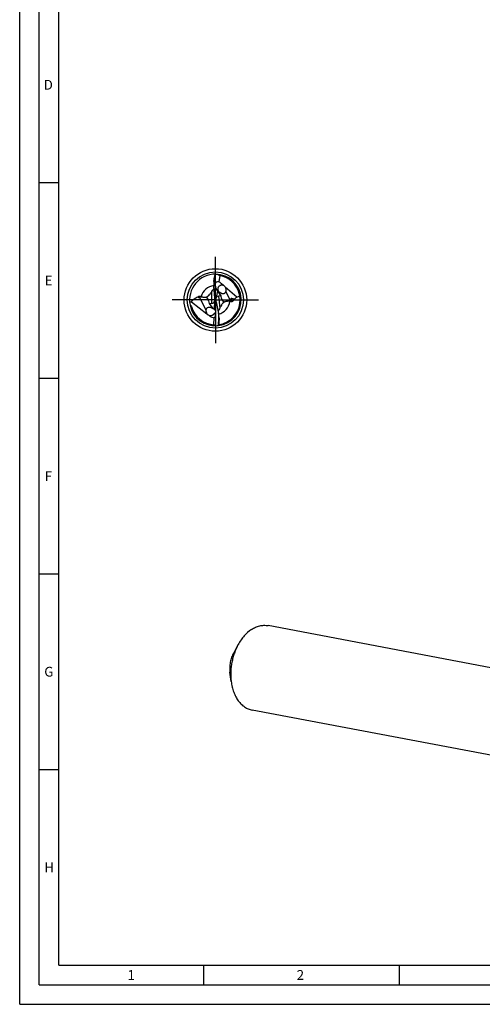
# Model space of a CAD drawing. Units: millimetres. Extents: x 0 to 594, y 0 to 420.
# Drawn here: x 0 to 118, y 0 to 252 of the extents above; entities that cross this region are included whole.
import ezdxf

# ---------------------------------------------------------------- set-up
doc = ezdxf.new("R2010")
doc.units = ezdxf.units.MM
doc.header["$LTSCALE"] = 32.67
doc.linetypes.add('CENTER', pattern=[0.6, 0.375, -0.075, 0.075, -0.075])
for name, color, linetype in [('607925124-000_AXIS', 7, 'CONTINUOUS'), ('607925124-000_CL', 7, 'CONTINUOUS'), ('608044717-000-00-ED1_FORMAT', 7, 'CONTINUOUS')]:
    doc.layers.add(name, color=color, linetype=linetype)
doc.styles.get("Standard").update_dxf_attribs({"font": 'TXT.SHX', "width": 0.7})

msp = doc.modelspace()

# ---------------------------------------------------------------- linework, layer by layer
at = {"layer": '607925124-000_AXIS', "color": 1, "linetype": 'CENTER'}
for q in [(50, 191), (39, 180), (50, 169), (61, 180)]:
    msp.add_line((50, 180), q, dxfattribs=at)
at = {"layer": '607925124-000_CL', "color": 7, "linetype": 'CONTINUOUS'}
for p, q in [((49.9595, 186.4838), (49.6588, 184.6057)), ((49.9595, 186.4865), (49.9595, 186.4838)), ((51.1414, 186.2323), (50.8917, 184.6724)), ((49.6041, 184.7269), (49.6041, 183.9114)), ((52.0765, 183.7053), (51.5451, 184.1708)), ((49.8908, 180.4857), (49.6206, 183.5328)), ((50.521, 182.3565), (50.248, 180.6512)), ((51.4717, 181.0624), (50.65, 182.2258)), ((55.4485, 180.7506), (52.5243, 183.3128)), ((43.8909, 179.5564), (47.8613, 176.452)), ((45.5398, 180.7776), (45.7907, 180.6201)), ((48.2798, 179.8174), (48.4034, 179.1028)), ((48.4034, 179.1028), (49.1252, 179.162)), ((48.4034, 179.1028), (49.3237, 177.8542)), ((49.7701, 177.5975), (49.8465, 179.6848)), ((50.0947, 179.9814), (49.9081, 180.0181)), ((50.0947, 179.9814), (50.1006, 179.9317)), ((50.1676, 179.5312), (50.8071, 176.5398)), ((51.4717, 181.0624), (50.7643, 180.9534)), ((51.5934, 180.4211), (51.4717, 181.0624)), ((53.7886, 179.9515), (53.9082, 180.2)), ((54.8667, 180.1867), (54.1907, 180.4083)), ((50.9691, 175.3566), (50.8697, 176.1661)), ((49.6266, 173.675), (49.6914, 175.4456)), ((50.8304, 173.5695), (50.8999, 175.4702)), ((50.8307, 173.5668), (50.8304, 173.5695)), ((131.8656, 83.8111), (63.4677, 96.778)), ((55.8352, 91.9451), (54.6781, 89.8387)), ((54.0431, 82.4923), (53.7373, 84.876)), ((127.7751, 62.2343), (59.3772, 75.2012))]:
    msp.add_line(p, q, dxfattribs=at)
at = {"layer": '607925124-000_CL', "color": 9, "linetype": 'CONTINUOUS'}
for p, q in [((49.6588, 184.6057), (49.6588, 185.1245)), ((51.5451, 184.1708), (51.7426, 183.7994)), ((49.1252, 179.162), (49.1252, 182.2018)), ((52.6671, 182.0607), (53.7886, 179.9515)), ((45.7907, 180.6201), (45.7907, 180.9365)), ((45.9164, 180.6033), (47.5877, 177.46)), ((46.0966, 180.7221), (46.0966, 180.9357)), ((50.7643, 180.9534), (51.1366, 177.9212)), ((53.9082, 180.2), (53.9884, 179.547)), ((54.1907, 180.4083), (54.292, 179.5835)), ((50.8999, 175.4702), (50.9631, 174.9553))]:
    msp.add_line(p, q, dxfattribs=at)
at = {"layer": '607925124-000_CL', "color": 7, "linetype": 'CONTINUOUS'}
msp.add_circle((50, 180), 8, dxfattribs=at)
at = {"layer": '607925124-000_CL', "color": 9, "linetype": 'CONTINUOUS'}
msp.add_circle((50, 180), 7.1858, dxfattribs=at)
at = {"layer": '607925124-000_CL', "color": 7, "linetype": 'CONTINUOUS'}
for centre, radius, start, end in [((50, 180), 6.6, 89.585828, 190.920609), ((50, 180), 6.6, 190.92959, 89.557104), ((-23.4994, 201.9883), 75.0768, 347.019449, 348.083928), ((57.5766, 180.4276), 9.733, 140.642597, 141.499952), ((51.1411, 186.624), 0.4614, 187.413048, 191.878321), ((50, 180), 6.336, 15.146809, 79.932172), ((51.5143, 182.5775), 1.2601, 59.591288, 63.505189), ((60.2853, 174.5044), 13.5572, 145.405069, 146.815855), ((51.3079, 183.0054), 1.02, 219.508469, 224.549699), ((51.3422, 183.0393), 1.0682, 224.55364, 229.606035), ((52.2271, 183.4792), 1.8812, 229.824853, 237.370875), ((49.9991, 179.9998), 6.3369, 9.443233, 15.146904), ((47.983, 166.3241), 13.8506, 107.184262, 109.204535), ((44.1282, 176.82), 4.5621, 62.154981, 64.439866), ((46.0109, 179.2082), 1.6643, 76.191665, 81.423231), ((50, 180), 6.336, 299.520413, 9.442819), ((53.1234, 178.3825), 1.3966, 66.946039, 69.162199), ((50, 180), 6.336, 195.53801, 266.932172), ((39.1216, 184.2011), 13.5572, 332.405069, 333.815855), ((125.6313, 167.133), 75.0768, 174.019449, 175.083928), ((49.9999, 180.0003), 6.3363, 277.656974, 296.887527), ((50.0017, 179.9964), 6.3321, 296.889427, 299.523418), ((49.6747, 173.2863), 0.4614, 14.413048, 18.878321), ((42.532, 178.6522), 9.733, 327.642597, 328.499952)]:
    msp.add_arc(centre, radius, start, end, dxfattribs=at)
at = {"layer": '607925124-000_CL', "color": 9, "linetype": 'CONTINUOUS'}
for start, end in [(96.057308, 167.073135), (283.058306, 354.823813)]:
    msp.add_arc((50, 180), 3.6853, start, end, dxfattribs=at)
at = {"layer": '607925124-000_CL', "color": 7, "linetype": 'CONTINUOUS'}
for centre, major_axis, ratio, start_param, end_param in [((50.4388, 181.6826), (1.2283, 4.7099), 0.93400899, 0.21735277, 0.37742152), ((50.7129, 184.0641), (0.1016, 2.2168), 0.49806686, 1.3469051, 1.83559729), ((51.4898, 183.0207), (-1.3228, 1.4876), 0.57067536, -0.60986589, 1.37946087), ((51.8235, 182.3932), (-2.0862, 2.5505), 0.31311074, -1.08028173, -0.77493792), ((45.9603, 181.6802), (0.103, 1.0837), 0.35668394, -3.31912322, -2.9912659), ((47.0358, 179.7521), (-0.8977, 1.009), 0.8812715, -0.1280688, 0.04795998), ((47.0358, 179.7521), (-0.8977, 1.009), 0.8812715, 4.09838742, 4.93939557), ((48.7205, 180.3574), (-0.9339, 0.9662), 0.75997804, -3.69853985, -2.79997393), ((48.7205, 180.0895), (1.1046, -0.4601), 0.95020323, 0.05215811, 0.35068085), ((48.7205, 179.9164), (0.1089, 2.3752), 0.49806686, -1.5051701, -1.30599537), ((51.2909, 179.9853), (-1.0296, 0.6864), 0.90321517, 0.02189526, 0.63921745), ((51.2597, 180.2389), (-0.1814, 2.3707), 0.49806686, -4.62060907, -4.44758802), ((51.3259, 179.6997), (-0.9882, 1.0529), 0.70987895, -0.45285214, 0.13195338), ((52.7482, 180.654), (-0.2107, 1.3517), 0.86096402, 1.60900368, 2.52239426), ((52.7482, 180.654), (-0.2107, 1.3517), 0.86096402, -2.49169095, -2.24542747), ((54.1441, 179.3962), (-0.0003, 1.0197), 0.3757365, -0.12264506, 0.6627531), ((48.5404, 176.9225), (-1.2453, 1.4064), 0.61122302, -3.24390571, -2.19715216), ((49.7878, 175.8793), (-0.1693, 2.2127), 0.49806686, -1.79468756, -1.30599537), ((48.1329, 177.6889), (-1.8808, 2.1372), 0.36230152, -4.23443637, -3.44888658), ((49.7695, 178.2765), (0.6452, 4.8245), 0.93400899, -2.92423988, -2.76417114)]:
    msp.add_ellipse(centre, major_axis=major_axis, ratio=ratio, start_param=start_param, end_param=end_param, dxfattribs=at)
for points, knots in [([(51.1076, 186.2384), (51.0641, 186.2462), (50.9785, 186.2709), (50.8628, 186.3361), (50.7654, 186.4241), (50.7129, 186.4931), (50.6896, 186.5291)], [0, 0, 0, 0, 0.25348834, 0.50549642, 0.75444609, 1, 1, 1, 1]), ([(49.6041, 184.7269), (49.6041, 184.7587), (49.6074, 184.8241), (49.6235, 184.9572), (49.6434, 185.0576), (49.6588, 185.1245)], [0, 0, 0, 0, 0.23724951, 0.48814296, 1, 1, 1, 1]), ([(51.7426, 183.7994), (51.6879, 183.8039), (51.5766, 183.803), (51.4111, 183.7738), (51.2504, 183.718), (51.0496, 183.6121), (50.875, 183.4638), (50.7406, 183.2856), (50.6624, 183.1411), (50.6093, 182.9867), (50.5847, 182.8235), (50.5959, 182.6556), (50.6459, 182.496), (50.7236, 182.3564), (50.8413, 182.2009), (50.943, 182.1013), (51.0135, 182.0418)], [0, 0, 0, 0, 0.06366957, 0.12839843, 0.19404852, 0.26015773, 0.39104271, 0.45524018, 0.51833337, 0.58078681, 0.64370065, 0.70857259, 0.77419807, 0.83590507, 0.89296312, 1, 1, 1, 1]), ([(52.0765, 183.7053), (52.0238, 183.7311), (51.9149, 183.7735), (51.7998, 183.7948), (51.7426, 183.7994)], [0, 0, 0, 0, 0.50558646, 1, 1, 1, 1]), ([(47.7002, 180.75), (47.8598, 180.8238), (48.1501, 181.0105), (48.3983, 181.2466), (48.5104, 181.3685)], [0, 0, 0, 0, 0.51496011, 1, 1, 1, 1]), ([(48.5104, 181.3685), (48.5513, 181.4131), (48.7054, 181.5895), (48.844, 181.7793), (48.939, 181.9247)], [0, 0, 0, 0, 0.25826979, 1, 1, 1, 1]), ([(49.1252, 182.2018), (49.2141, 182.3308), (49.3517, 182.5291), (49.5323, 182.8045), (49.622, 182.9521), (49.6654, 183.0286)], [0, 0, 0, 0, 0.47572222, 0.73280996, 1, 1, 1, 1]), ([(50.615, 182.2612), (50.5735, 182.3051), (50.4977, 182.4023), (50.4347, 182.5078), (50.4049, 182.5624)], [0, 0, 0, 0, 0.49250927, 1, 1, 1, 1]), ([(50.521, 182.3565), (50.5089, 182.3724), (50.4633, 182.4368), (50.4264, 182.5075), (50.4049, 182.5624)], [0, 0, 0, 0, 0.25242084, 1, 1, 1, 1]), ([(51.2128, 181.8949), (51.2654, 181.8612), (51.3755, 181.7983), (51.5531, 181.7208), (51.7472, 181.6642), (51.9591, 181.6375), (52.1448, 181.6541), (52.2908, 181.699), (52.394, 181.7498), (52.4849, 181.8151), (52.5837, 181.9135), (52.639, 182.0009), (52.6671, 182.0607)], [0, 0, 0, 0, 0.11240948, 0.22793715, 0.34828744, 0.47544555, 0.61057016, 0.68029869, 0.74958428, 0.81676708, 0.88088515, 1, 1, 1, 1]), ([(52.1522, 183.6643), (52.2257, 183.621), (52.3653, 183.5184), (52.4779, 183.3858), (52.5243, 183.3128)], [0, 0, 0, 0, 0.4966932, 1, 1, 1, 1]), ([(52.6671, 182.0607), (52.6889, 182.1073), (52.7257, 182.2044), (52.7711, 182.4099), (52.7746, 182.6263), (52.7379, 182.8416), (52.6724, 183.0609), (52.5913, 183.217), (52.5243, 183.3128)], [0, 0, 0, 0, 0.11726218, 0.2358632, 0.47882345, 0.60451884, 0.73326173, 1, 1, 1, 1]), ([(43.5195, 178.7496), (43.5601, 178.7209), (43.6392, 178.6603), (43.7481, 178.5577), (43.8402, 178.4404), (43.8825, 178.3497), (43.8956, 178.3027)], [0, 0, 0, 0, 0.250833, 0.50252665, 0.75362093, 1, 1, 1, 1]), ([(43.8909, 179.5564), (43.9955, 179.6897), (44.2207, 179.9462), (44.6067, 180.2888), (45.0452, 180.5785), (45.37, 180.7221), (45.5398, 180.7776)], [0, 0, 0, 0, 0.24439145, 0.49121441, 0.7422531, 1, 1, 1, 1]), ([(45.5398, 180.7776), (45.5594, 180.7922), (45.6399, 180.8498), (45.7247, 180.9016), (45.7907, 180.9365)], [0, 0, 0, 0, 0.2459842, 1, 1, 1, 1]), ([(45.7907, 180.9365), (45.8106, 180.947), (45.8584, 180.9663), (45.9398, 180.9774), (46.0232, 180.9656), (46.0745, 180.9462), (46.0966, 180.9357)], [0, 0, 0, 0, 0.21245277, 0.48374443, 0.76823907, 1, 1, 1, 1]), ([(46.0966, 180.7221), (46.0706, 180.6963), (46.0153, 180.6492), (45.9506, 180.6141), (45.9164, 180.6033)], [0, 0, 0, 0, 0.5054234, 1, 1, 1, 1]), ([(46.4081, 180.8244), (46.5354, 180.7932), (46.7835, 180.7444), (47.139, 180.7136), (47.4071, 180.7197), (47.588, 180.7365), (47.6653, 180.7459), (47.7002, 180.75)], [0, 0, 0, 0, 0.30210966, 0.58136121, 0.82062041, 0.91899138, 1, 1, 1, 1]), ([(51.6453, 178.8232), (51.6101, 178.774), (51.4786, 178.5801), (51.3643, 178.3748), (51.2876, 178.2189)], [0, 0, 0, 0, 0.25827006, 1, 1, 1, 1]), ([(52.2444, 179.448), (52.1246, 179.3599), (51.9093, 179.1636), (51.7272, 178.9376), (51.6453, 178.8232)], [0, 0, 0, 0, 0.51381001, 1, 1, 1, 1]), ([(53.6202, 179.6877), (53.4828, 179.6853), (53.215, 179.676), (52.8357, 179.6284), (52.5516, 179.5595), (52.3617, 179.4949), (52.2809, 179.463), (52.2444, 179.448)], [0, 0, 0, 0, 0.29320946, 0.57177181, 0.81461592, 0.91581646, 1, 1, 1, 1]), ([(53.9884, 179.547), (53.9612, 179.5562), (53.854, 179.5932), (53.7482, 179.6343), (53.6703, 179.6675)], [0, 0, 0, 0, 0.25292053, 1, 1, 1, 1]), ([(54.292, 179.5835), (54.2736, 179.5706), (54.2285, 179.5457), (54.149, 179.5247), (54.0649, 179.5263), (54.0116, 179.5392), (53.9884, 179.547)], [0, 0, 0, 0, 0.21245277, 0.48374443, 0.76823907, 1, 1, 1, 1]), ([(54.8667, 180.1867), (54.791, 180.073), (54.6192, 179.8517), (54.4088, 179.6648), (54.292, 179.5835)], [0, 0, 0, 0, 0.4898589, 1, 1, 1, 1]), ([(55.4485, 180.7506), (55.4057, 180.6988), (55.2281, 180.4949), (55.0283, 180.3098), (54.8667, 180.1867)], [0, 0, 0, 0, 0.24855892, 1, 1, 1, 1]), ([(55.4485, 180.7506), (55.5164, 180.7722), (55.7862, 180.861), (56.0525, 180.9604), (56.2501, 181.0395)], [0, 0, 0, 0, 0.25054538, 1, 1, 1, 1]), ([(47.5877, 177.46), (47.5593, 177.2914), (47.5816, 176.9246), (47.7462, 176.5965), (47.8613, 176.452)], [0, 0, 0, 0, 0.48062333, 1, 1, 1, 1]), ([(49.0847, 177.9449), (49.0283, 177.97), (48.9088, 178.0184), (48.7154, 178.0771), (48.498, 178.1141), (48.257, 178.1134), (48.0487, 178.0593), (47.8945, 177.9728), (47.7935, 177.8877), (47.7128, 177.7891), (47.6343, 177.6497), (47.6005, 177.5356), (47.5877, 177.46)], [0, 0, 0, 0, 0.10001176, 0.20890663, 0.3270769, 0.45631666, 0.5972691, 0.67011323, 0.74155852, 0.81009537, 0.87558566, 1, 1, 1, 1]), ([(48.3104, 176.1008), (48.223, 176.1387), (48.097, 176.2115), (47.9525, 176.3387), (47.8896, 176.4128), (47.8613, 176.452)], [0, 0, 0, 0, 0.49628972, 0.74804538, 1, 1, 1, 1]), ([(48.3104, 176.1008), (48.3984, 176.0626), (48.5867, 176.011), (48.878, 176.0143), (49.1557, 176.0892), (49.3634, 176.1988), (49.5084, 176.3046), (49.6036, 176.3871), (49.6868, 176.4703), (49.7583, 176.5497), (49.8112, 176.611), (49.85, 176.6528), (49.8758, 176.6777), (49.9001, 176.697), (49.9233, 176.7101), (49.9456, 176.7165), (49.9602, 176.716), (49.9668, 176.7147)], [0, 0, 0, 0, 0.15150448, 0.30355723, 0.45499257, 0.6017316, 0.67170121, 0.73830431, 0.80062106, 0.8574509, 0.90709502, 0.92856744, 0.94748003, 0.96372683, 0.9774645, 0.98924877, 1, 1, 1, 1]), ([(49.2982, 177.8415), (49.265, 177.8582), (49.1945, 177.894), (49.123, 177.9278), (49.0847, 177.9449)], [0, 0, 0, 0, 0.46923767, 1, 1, 1, 1]), ([(49.4371, 177.7914), (49.4376, 177.7904), (49.4384, 177.7887), (49.4376, 177.7846), (49.4321, 177.784), (49.4266, 177.7847), (49.4201, 177.7862), (49.4125, 177.7885), (49.3998, 177.7931), (49.3814, 177.8009), (49.3565, 177.8124), (49.3284, 177.8263), (49.3086, 177.8362), (49.2982, 177.8415)], [0, 0, 0, 0, 0.02060005, 0.03523904, 0.07252198, 0.10439744, 0.14590134, 0.19694087, 0.25710737, 0.40267527, 0.57800456, 0.77846278, 1, 1, 1, 1]), ([(49.3237, 177.8542), (49.3385, 177.8495), (49.3652, 177.8396), (49.3992, 177.8226), (49.4209, 177.8083), (49.4323, 177.798), (49.436, 177.7935), (49.4371, 177.7914)], [0, 0, 0, 0, 0.35520827, 0.64919543, 0.86849324, 0.94580268, 1, 1, 1, 1]), ([(49.3237, 177.8542), (49.4052, 177.8285), (49.5653, 177.7602), (49.7068, 177.6576), (49.7701, 177.5975)], [0, 0, 0, 0, 0.49497499, 1, 1, 1, 1]), ([(49.7701, 177.5975), (49.8265, 177.5396), (49.923, 177.4086), (50.0052, 177.1816), (50.0216, 176.9439), (49.9911, 176.7888), (49.9668, 176.7147)], [0, 0, 0, 0, 0.25582641, 0.50628743, 0.75345996, 1, 1, 1, 1]), ([(51.1366, 177.9212), (51.0641, 177.7823), (50.9517, 177.5688), (50.806, 177.2735), (50.735, 177.116), (50.7012, 177.0347)], [0, 0, 0, 0, 0.47572222, 0.73280996, 1, 1, 1, 1]), ([(49.6609, 173.6731), (49.7051, 173.6707), (49.7931, 173.6566), (49.9158, 173.606), (50.0232, 173.5305), (50.0837, 173.4684), (50.1113, 173.4356)], [0, 0, 0, 0, 0.2534884, 0.50549641, 0.75444604, 1, 1, 1, 1]), ([(50.9691, 175.3566), (50.9729, 175.325), (50.9776, 175.2597), (50.9778, 175.1256), (50.9703, 175.0235), (50.9631, 174.9553)], [0, 0, 0, 0, 0.23724951, 0.48814296, 1, 1, 1, 1]), ([(59.211, 95.783), (58.5297, 95.3334), (57.7514, 94.6265), (56.9501, 93.6578), (56.4156, 92.9313), (56.0566, 92.3482), (55.8352, 91.9451)], [0, 0, 0, 0, 0.47524299, 0.60226362, 0.73221239, 1, 1, 1, 1]), ([(59.211, 95.783), (59.5444, 96.003), (60.2274, 96.3827), (61.1415, 96.6956), (61.8707, 96.8291), (62.4096, 96.8719), (62.9434, 96.8579), (63.2946, 96.8108), (63.4677, 96.778)], [0, 0, 0, 0, 0.2675177, 0.52063428, 0.64299905, 0.76322928, 0.88198947, 1, 1, 1, 1]), ([(55.8352, 91.9451), (55.4489, 91.2419), (54.9553, 90.1256), (54.472, 88.5699), (54.1948, 87.3598), (54.0098, 86.1322), (53.8902, 84.5076), (53.941, 83.2881), (54.0431, 82.4923)], [0, 0, 0, 0, 0.24638282, 0.37274154, 0.50000001, 0.62725848, 0.75361721, 1, 1, 1, 1]), ([(54.6781, 89.8387), (54.4754, 89.4696), (54.128, 88.6842), (53.7931, 87.436), (53.6479, 86.1519), (53.6837, 85.2939), (53.7373, 84.8761)], [0, 0, 0, 0, 0.24647359, 0.49999943, 0.75352554, 1, 1, 1, 1]), ([(54.0431, 82.4923), (54.1035, 82.022), (54.2688, 81.1064), (54.6598, 79.8008), (55.1823, 78.6131), (55.8268, 77.5667), (56.4653, 76.819), (57.0245, 76.3163), (57.4601, 75.9913), (57.9153, 75.7152), (58.3878, 75.4892), (58.8754, 75.3147), (59.2092, 75.2331), (59.3772, 75.2012)], [0, 0, 0, 0, 0.14759499, 0.28894667, 0.42327821, 0.55027563, 0.67018784, 0.72779691, 0.78402711, 0.83909455, 0.89325255, 0.94678547, 1, 1, 1, 1])]:
    msp.add_open_spline(points, degree=3, knots=knots, dxfattribs=at)
at = {"layer": '608044717-000-00-ED1_FORMAT', "color": 3, "linetype": 'CONTINUOUS'}
for p, q in [((0, 0), (0, 420)), ((5, 5), (5, 415)), ((5, 210), (10, 210)), ((5, 160), (10, 160)), ((5, 110), (10, 110)), ((5, 60), (10, 60)), ((47, 10), (47, 5)), ((97, 10), (97, 5)), ((5, 5), (589, 5)), ((0, 0), (594, 0))]:
    msp.add_line(p, q, dxfattribs=at)
at = {"layer": '608044717-000-00-ED1_FORMAT', "color": 7, "linetype": 'CONTINUOUS'}
for q in [(10, 410), (584, 10)]:
    msp.add_line((10, 10), q, dxfattribs=at)

# ---------------------------------------------------------------- texts
at = {"layer": '608044717-000-00-ED1_FORMAT', "color": 2, "linetype": 'CONTINUOUS', "char_height": 2.5, "attachment_point": 1, "line_spacing_factor": 0.9}
for s, insert, width in [('D', (6.131, 236.25), 4.107143), ('E', (6.369, 186.25), 3.392857), ('F', (6.369, 136.25), 3.392857), ('G', (6.2798, 86.25), 3.660714), ('H', (6.2798, 36.25), 3.660714), ('1', (27.5476, 8.75), 2.857143), ('2', (70.7798, 8.75), 3.660714)]:
    msp.add_mtext(s, dxfattribs=dict(at, insert=insert, width=width))

doc.saveas('drawing.dxf')
